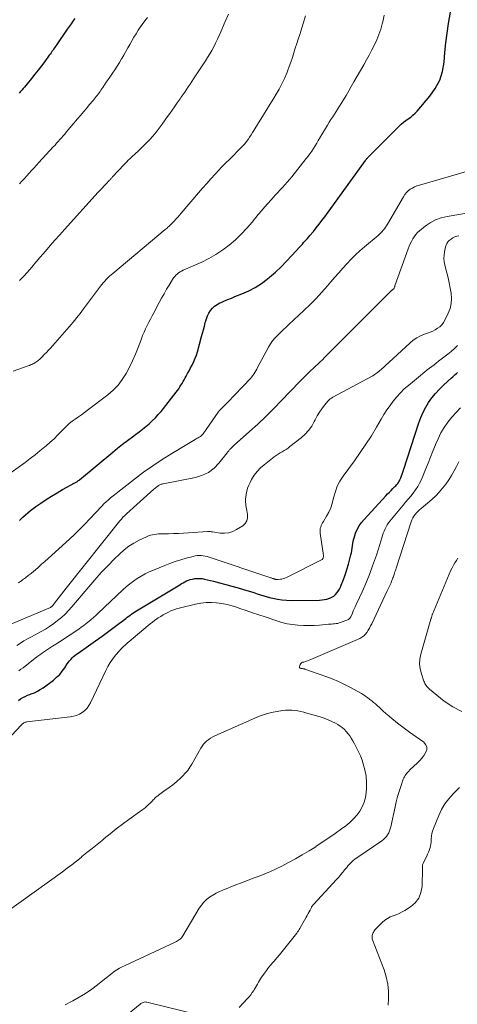
# Model space of a CAD drawing. Units: feet. Extents: x 2050000 to 2055011, y 535000 to 540000.
# Drawn here: x 2050196 to 2050305, y 535871 to 536116 of the extents above; entities that cross this region are included whole.
import ezdxf

# ---------------------------------------------------------------- set-up
doc = ezdxf.new("R2010")
doc.units = ezdxf.units.FT
doc.header["$LTSCALE"] = 100
doc.header["$MEASUREMENT"] = 0
doc.layers.add('CONTOUR INDEX', color=32, linetype='Continuous', lineweight=25)
doc.layers.add('CONTOUR INTERMEDIATE', color=40, linetype='Continuous', lineweight=15)

msp = doc.modelspace()

# ---------------------------------------------------------------- linework, layer by layer
at = {"layer": 'CONTOUR INDEX', "flags": 128}
for points, elevation in [([(2050196.1, 535991.78), (2050196.39, 535992.05), (2050196.68, 535992.32), (2050196.97, 535992.59), (2050197.59, 535993.17), (2050198.2, 535993.71), (2050198.83, 535994.24), (2050199.48, 535994.74), (2050200.14, 535995.22), (2050201.41, 535996.11), (2050202.73, 535997), (2050204.07, 535997.86), (2050205.44, 535998.68), (2050206.83, 535999.47), (2050209.91, 536001.15), (2050210.06, 536001.24), (2050210.21, 536001.33), (2050210.35, 536001.42), (2050210.5, 536001.51), (2050210.64, 536001.61), (2050210.78, 536001.71), (2050210.92, 536001.82), (2050211.05, 536001.93), (2050219.32, 536008.78), (2050220.52, 536009.76), (2050221.74, 536010.73), (2050222.97, 536011.67), (2050224.22, 536012.6), (2050224.98, 536013.17), (2050225.85, 536013.81), (2050226.7, 536014.47), (2050227.53, 536015.15), (2050228.36, 536015.84), (2050229.15, 536016.56), (2050229.92, 536017.31), (2050230.64, 536018.11), (2050231.33, 536018.93), (2050235.12, 536023.71), (2050235.44, 536024.13), (2050235.74, 536024.55), (2050236.03, 536024.99), (2050236.3, 536025.43), (2050236.57, 536025.88), (2050236.83, 536026.34), (2050237.09, 536026.79), (2050237.34, 536027.25), (2050237.59, 536027.68), (2050237.96, 536028.36), (2050238.34, 536029.04), (2050238.7, 536029.72), (2050239.06, 536030.4), (2050239.15, 536030.56), (2050239.52, 536031.34), (2050239.86, 536032.13), (2050240.15, 536032.94), (2050240.41, 536033.76), (2050241.43, 536037.52), (2050241.67, 536038.38), (2050241.9, 536039.25), (2050242.12, 536040.13), (2050242.33, 536041), (2050242.39, 536041.24), (2050242.61, 536041.98), (2050242.88, 536042.69), (2050243.24, 536043.36), (2050243.64, 536044.01), (2050244.13, 536044.59), (2050244.67, 536045.11), (2050245.29, 536045.54), (2050245.96, 536045.9), (2050246.26, 536046.04), (2050247.12, 536046.41), (2050247.98, 536046.78), (2050248.85, 536047.13), (2050249.73, 536047.47), (2050251.46, 536048.13), (2050253.15, 536048.88), (2050254.78, 536049.73), (2050256.32, 536050.74), (2050257.79, 536051.85), (2050258.34, 536052.31), (2050259.8, 536053.58), (2050261.22, 536054.89), (2050262.58, 536056.27), (2050263.91, 536057.68), (2050265.88, 536059.86), (2050266.19, 536060.21), (2050266.51, 536060.56), (2050266.83, 536060.91), (2050267.15, 536061.26), (2050267.47, 536061.6), (2050267.78, 536061.95), (2050268.09, 536062.31), (2050268.39, 536062.67), (2050269.26, 536063.71), (2050269.98, 536064.6), (2050270.69, 536065.5), (2050271.39, 536066.42), (2050272.07, 536067.34), (2050282.24, 536081.36), (2050282.33, 536081.48), (2050282.42, 536081.6), (2050282.51, 536081.71), (2050282.6, 536081.83), (2050282.69, 536081.94), (2050282.79, 536082.06), (2050282.89, 536082.16), (2050282.99, 536082.27), (2050290.61, 536089.88), (2050291.14, 536090.38), (2050291.69, 536090.86), (2050292.28, 536091.3), (2050292.88, 536091.71), (2050293.48, 536092.13), (2050294.05, 536092.59), (2050294.57, 536093.09), (2050295.07, 536093.62), (2050298.25, 536097.34), (2050299.6, 536099.27), (2050300.69, 536101.31), (2050301.37, 536103.52), (2050301.78, 536105.84), (2050302, 536108.24), (2050302.26, 536110.64), (2050302.58, 536113.04), (2050302.93, 536115.43), (2050303.62, 536119.69)], 780), ([(2050209.88, 536116.71), (2050209.41, 536116.03), (2050208.93, 536115.35), (2050208.46, 536114.66), (2050207.99, 536113.98), (2050205.21, 536109.96), (2050205, 536109.66), (2050204.79, 536109.35), (2050204.58, 536109.05), (2050204.37, 536108.74), (2050204.16, 536108.44), (2050203.95, 536108.13), (2050203.74, 536107.83), (2050203.52, 536107.53), (2050202.37, 536105.98), (2050201.57, 536104.91), (2050200.76, 536103.85), (2050199.94, 536102.8), (2050199.11, 536101.76), (2050197.99, 536100.38), (2050197.67, 536100), (2050197.35, 536099.61), (2050197.03, 536099.24), (2050196.7, 536098.86), (2050196.37, 536098.49), (2050196.04, 536098.12)], 800), ([(2050195.82, 535947), (2050196.34, 535947.38), (2050196.9, 535947.72), (2050197.47, 535948.02), (2050198.06, 535948.28), (2050198.66, 535948.51), (2050199.03, 535948.63), (2050199.8, 535948.93), (2050200.56, 535949.28), (2050201.28, 535949.7), (2050201.97, 535950.17), (2050204.54, 535952.09), (2050205.35, 535952.76), (2050206.1, 535953.48), (2050206.76, 535954.28), (2050207.37, 535955.13), (2050207.99, 535956.09), (2050208.27, 535956.49), (2050208.56, 535956.87), (2050208.87, 535957.23), (2050209.2, 535957.57), (2050209.55, 535957.9), (2050209.91, 535958.22), (2050210.29, 535958.51), (2050210.68, 535958.8), (2050213.31, 535960.61), (2050215, 535961.8), (2050216.68, 535963), (2050218.35, 535964.23), (2050220, 535965.47), (2050222.53, 535967.41), (2050222.91, 535967.7), (2050223.29, 535967.98), (2050223.67, 535968.26), (2050224.05, 535968.54), (2050224.44, 535968.81), (2050224.83, 535969.07), (2050225.23, 535969.33), (2050225.64, 535969.58), (2050235.98, 535975.81), (2050236.4, 535976.06), (2050236.83, 535976.29), (2050237.26, 535976.52), (2050237.69, 535976.74), (2050238.13, 535976.93), (2050238.59, 535977.1), (2050239.05, 535977.21), (2050239.53, 535977.3), (2050239.77, 535977.33), (2050240.37, 535977.38), (2050240.98, 535977.38), (2050241.57, 535977.32), (2050242.17, 535977.21), (2050244.37, 535976.68), (2050245.92, 535976.29), (2050247.46, 535975.89), (2050248.99, 535975.47), (2050250.52, 535975.03), (2050251.89, 535974.63), (2050252.73, 535974.37), (2050253.57, 535974.11), (2050254.41, 535973.84), (2050255.25, 535973.56), (2050256.09, 535973.29), (2050256.94, 535973.03), (2050257.79, 535972.79), (2050258.64, 535972.56), (2050259.16, 535972.43), (2050260.29, 535972.19), (2050261.42, 535972.01), (2050262.56, 535971.92), (2050263.71, 535971.89), (2050270.78, 535971.97), (2050271.41, 535972.01), (2050272.02, 535972.09), (2050272.63, 535972.23), (2050273.23, 535972.42), (2050273.36, 535972.47), (2050273.86, 535972.7), (2050274.32, 535972.99), (2050274.73, 535973.34), (2050275.1, 535973.75), (2050275.43, 535974.21), (2050275.72, 535974.68), (2050275.98, 535975.18), (2050276.2, 535975.69), (2050276.6, 535976.7), (2050276.98, 535977.74), (2050277.34, 535978.78), (2050277.67, 535979.84), (2050277.97, 535980.9), (2050278.59, 535983.2), (2050278.72, 535983.76), (2050278.84, 535984.33), (2050278.92, 535984.91), (2050278.98, 535985.49), (2050279.05, 535986.06), (2050279.14, 535986.63), (2050279.29, 535987.19), (2050279.47, 535987.75), (2050279.77, 535988.59), (2050280.18, 535989.52), (2050280.65, 535990.41), (2050281.23, 535991.24), (2050281.87, 535992.03), (2050287.32, 535997.93), (2050287.74, 535998.38), (2050288.18, 535998.83), (2050288.61, 535999.28), (2050289.05, 535999.72), (2050289.57, 536000.24), (2050289.75, 536000.42), (2050289.93, 536000.61), (2050290.1, 536000.8), (2050290.26, 536001), (2050290.41, 536001.21), (2050290.55, 536001.42), (2050290.67, 536001.64), (2050290.78, 536001.87), (2050290.99, 536002.36), (2050291.19, 536002.85), (2050291.38, 536003.33), (2050291.55, 536003.83), (2050291.72, 536004.32), (2050295.5, 536016.09), (2050295.99, 536017.42), (2050296.55, 536018.71), (2050297.21, 536019.95), (2050297.95, 536021.16), (2050298.78, 536022.3), (2050299.66, 536023.4), (2050300.62, 536024.44), (2050301.63, 536025.43), (2050303.65, 536027.26), (2050303.95, 536027.53), (2050304.25, 536027.8), (2050304.55, 536028.07), (2050304.85, 536028.33), (2050305.15, 536028.61)], 760)]:
    msp.add_lwpolyline(points, dxfattribs=dict(at, elevation=elevation))
at = {"layer": 'CONTOUR INTERMEDIATE', "flags": 128}
for points, elevation in [([(2050286.88, 536117.5), (2050286.52, 536115.88), (2050286.4, 536115.38), (2050286.01, 536114.03), (2050285.56, 536112.69), (2050285.03, 536111.39), (2050284.45, 536110.11), (2050283.81, 536108.85), (2050283.15, 536107.59), (2050282.48, 536106.35), (2050281.79, 536105.12), (2050279.35, 536100.88), (2050278.7, 536099.76), (2050278.05, 536098.64), (2050277.39, 536097.52), (2050276.72, 536096.41), (2050276.2, 536095.56), (2050275.78, 536094.88), (2050275.36, 536094.2), (2050274.93, 536093.53), (2050274.49, 536092.86), (2050274.06, 536092.19), (2050273.63, 536091.52), (2050273.21, 536090.84), (2050272.79, 536090.16), (2050270.88, 536086.95), (2050270.48, 536086.29), (2050270.08, 536085.63), (2050269.67, 536084.97), (2050269.27, 536084.32), (2050268.84, 536083.67), (2050268.41, 536083.03), (2050267.95, 536082.41), (2050267.48, 536081.8), (2050263.85, 536077.25), (2050263.3, 536076.58), (2050262.74, 536075.92), (2050262.16, 536075.28), (2050261.57, 536074.65), (2050260.98, 536074.02), (2050260.39, 536073.39), (2050259.8, 536072.76), (2050259.21, 536072.12), (2050258.72, 536071.59), (2050257.9, 536070.67), (2050257.1, 536069.75), (2050256.3, 536068.82), (2050255.52, 536067.87), (2050254.02, 536066.02), (2050252.7, 536064.49), (2050251.31, 536063.02), (2050249.84, 536061.63), (2050248.31, 536060.31), (2050246.69, 536059.09), (2050245.01, 536057.97), (2050243.26, 536056.98), (2050241.45, 536056.08), (2050236.86, 536054.03), (2050236.46, 536053.83), (2050236.08, 536053.61), (2050235.71, 536053.36), (2050235.36, 536053.09), (2050235.03, 536052.79), (2050234.73, 536052.47), (2050234.46, 536052.12), (2050234.21, 536051.75), (2050233.36, 536050.36), (2050232.72, 536049.29), (2050232.09, 536048.2), (2050231.47, 536047.1), (2050230.87, 536046), (2050229.51, 536043.48), (2050229.09, 536042.69), (2050228.67, 536041.89), (2050228.26, 536041.09), (2050227.86, 536040.29), (2050227.47, 536039.48), (2050227.1, 536038.67), (2050226.75, 536037.84), (2050226.43, 536037), (2050225.62, 536034.84), (2050224.96, 536033.18), (2050224.24, 536031.54), (2050223.46, 536029.94), (2050222.63, 536028.36), (2050221.68, 536026.87), (2050220.62, 536025.47), (2050219.39, 536024.21), (2050218.06, 536023.05), (2050213.05, 536019.19), (2050212.3, 536018.62), (2050211.54, 536018.07), (2050210.77, 536017.53), (2050209.99, 536017), (2050209.23, 536016.45), (2050208.5, 536015.87), (2050207.8, 536015.25), (2050207.14, 536014.59), (2050206.59, 536014.02), (2050205.65, 536013.07), (2050204.7, 536012.13), (2050203.71, 536011.23), (2050202.71, 536010.35), (2050202.37, 536010.07), (2050201.17, 536009.08), (2050199.96, 536008.11), (2050198.72, 536007.16), (2050197.47, 536006.24), (2050191.69, 536002.08)], 784), ([(2050267.3, 536117.34), (2050266.71, 536115.44), (2050265.85, 536112.72), (2050265.49, 536111.57), (2050265.13, 536110.42), (2050264.76, 536109.27), (2050264.41, 536108.12), (2050264.04, 536106.97), (2050263.65, 536105.83), (2050263.24, 536104.7), (2050262.81, 536103.57), (2050262.62, 536103.07), (2050262.05, 536101.72), (2050261.43, 536100.39), (2050260.74, 536099.09), (2050260, 536097.82), (2050259.39, 536096.82), (2050258.45, 536095.3), (2050257.51, 536093.78), (2050256.57, 536092.26), (2050255.63, 536090.74), (2050254.46, 536088.84), (2050254.1, 536088.27), (2050253.74, 536087.71), (2050253.37, 536087.15), (2050252.98, 536086.6), (2050252.58, 536086.06), (2050252.17, 536085.53), (2050251.73, 536085.03), (2050251.27, 536084.54), (2050250.89, 536084.15), (2050250.24, 536083.49), (2050249.59, 536082.84), (2050248.93, 536082.19), (2050248.27, 536081.54), (2050247.61, 536080.89), (2050246.96, 536080.23), (2050246.32, 536079.57), (2050245.68, 536078.9), (2050244.81, 536077.96), (2050243.75, 536076.81), (2050242.7, 536075.65), (2050241.66, 536074.47), (2050240.64, 536073.28), (2050236.34, 536068.24), (2050235.91, 536067.74), (2050235.48, 536067.24), (2050235.04, 536066.76), (2050234.59, 536066.27), (2050234.09, 536065.73), (2050233.89, 536065.52), (2050233.69, 536065.32), (2050233.48, 536065.12), (2050233.27, 536064.92), (2050233.05, 536064.73), (2050232.84, 536064.54), (2050232.62, 536064.36), (2050232.4, 536064.17), (2050219.32, 536053.26), (2050218.9, 536052.9), (2050218.49, 536052.53), (2050218.09, 536052.15), (2050217.7, 536051.76), (2050217.32, 536051.36), (2050216.95, 536050.94), (2050216.6, 536050.52), (2050216.26, 536050.08), (2050212.07, 536044.46), (2050211.64, 536043.89), (2050211.2, 536043.31), (2050210.76, 536042.74), (2050210.32, 536042.17), (2050209.87, 536041.61), (2050209.41, 536041.05), (2050208.95, 536040.5), (2050208.48, 536039.96), (2050203.83, 536034.69), (2050203.32, 536034.13), (2050202.81, 536033.58), (2050202.28, 536033.04), (2050201.75, 536032.51), (2050201.08, 536031.87), (2050200.87, 536031.68), (2050200.65, 536031.49), (2050200.41, 536031.31), (2050200.18, 536031.14), (2050199.93, 536030.99), (2050199.68, 536030.85), (2050199.42, 536030.72), (2050199.15, 536030.6), (2050199.13, 536030.59), (2050198.84, 536030.48), (2050198.56, 536030.37), (2050198.27, 536030.26), (2050197.99, 536030.15), (2050194.5, 536028.89)], 788), ([(2050227.94, 536116.92), (2050227.27, 536116.05), (2050226.63, 536115.16), (2050226.01, 536114.25), (2050225.66, 536113.73), (2050225.11, 536112.87), (2050224.58, 536112.01), (2050224.07, 536111.13), (2050223.58, 536110.24), (2050223.1, 536109.35), (2050222.6, 536108.46), (2050222.09, 536107.58), (2050221.58, 536106.71), (2050221.53, 536106.63), (2050220.97, 536105.72), (2050220.4, 536104.82), (2050219.82, 536103.93), (2050219.23, 536103.05), (2050218.6, 536102.11), (2050218.15, 536101.46), (2050217.71, 536100.81), (2050217.26, 536100.15), (2050216.82, 536099.5), (2050216.38, 536098.87), (2050216.15, 536098.54), (2050215.92, 536098.21), (2050215.67, 536097.88), (2050215.43, 536097.55), (2050215.18, 536097.23), (2050214.93, 536096.91), (2050214.67, 536096.59), (2050214.41, 536096.28), (2050213.48, 536095.17), (2050212.75, 536094.31), (2050212.02, 536093.44), (2050211.28, 536092.57), (2050210.55, 536091.71), (2050207.75, 536088.39), (2050207.36, 536087.92), (2050206.96, 536087.46), (2050206.56, 536087), (2050206.16, 536086.54), (2050205.75, 536086.08), (2050205.35, 536085.63), (2050204.94, 536085.18), (2050204.52, 536084.73), (2050200.91, 536080.81), (2050200.31, 536080.16), (2050199.71, 536079.51), (2050199.11, 536078.85), (2050198.51, 536078.2), (2050197.91, 536077.54), (2050197.31, 536076.89), (2050196.72, 536076.23), (2050196.12, 536075.57)], 796), ([(2050248.12, 536117.75), (2050247.33, 536115.94), (2050246.22, 536113.37), (2050245.8, 536112.43), (2050245.36, 536111.5), (2050244.91, 536110.57), (2050244.44, 536109.66), (2050243.95, 536108.75), (2050243.45, 536107.86), (2050242.91, 536106.98), (2050242.36, 536106.12), (2050239.44, 536101.7), (2050239, 536101.02), (2050238.55, 536100.35), (2050238.11, 536099.67), (2050237.66, 536099), (2050237.22, 536098.33), (2050237, 536097.99), (2050236.77, 536097.65), (2050236.54, 536097.32), (2050236.3, 536096.98), (2050236.07, 536096.65), (2050235.83, 536096.32), (2050235.59, 536095.98), (2050235.36, 536095.65), (2050234.67, 536094.69), (2050234.09, 536093.88), (2050233.51, 536093.06), (2050232.94, 536092.25), (2050232.36, 536091.44), (2050231.6, 536090.36), (2050230.86, 536089.36), (2050230.09, 536088.38), (2050229.28, 536087.43), (2050228.45, 536086.5), (2050227.85, 536085.88), (2050227.29, 536085.29), (2050226.71, 536084.71), (2050226.12, 536084.14), (2050225.53, 536083.59), (2050225.09, 536083.18), (2050224.7, 536082.83), (2050224.32, 536082.48), (2050223.94, 536082.13), (2050223.57, 536081.77), (2050223.19, 536081.42), (2050222.82, 536081.05), (2050222.46, 536080.68), (2050222.11, 536080.3), (2050219.37, 536077.36), (2050219.26, 536077.24), (2050219.14, 536077.11), (2050219.03, 536076.99), (2050218.92, 536076.86), (2050218.8, 536076.74), (2050218.69, 536076.61), (2050218.57, 536076.49), (2050218.46, 536076.36), (2050217.69, 536075.56), (2050217.19, 536075.03), (2050216.69, 536074.5), (2050216.2, 536073.97), (2050215.71, 536073.44), (2050207.28, 536064.14), (2050206.1, 536062.82), (2050204.92, 536061.5), (2050203.75, 536060.16), (2050202.59, 536058.82), (2050200.62, 536056.53), (2050200.44, 536056.33), (2050200.27, 536056.13), (2050200.1, 536055.93), (2050199.93, 536055.72), (2050199.76, 536055.52), (2050199.59, 536055.32), (2050199.42, 536055.12), (2050199.24, 536054.92), (2050197.23, 536052.67), (2050196.69, 536052.08), (2050196.14, 536051.49)], 792), ([(2050307.95, 536078.76), (2050295.63, 536075.24), (2050295.03, 536075.04), (2050294.45, 536074.8), (2050293.89, 536074.5), (2050293.35, 536074.17), (2050292.85, 536073.78), (2050292.4, 536073.35), (2050292, 536072.86), (2050291.65, 536072.34), (2050287.73, 536065.51), (2050287.49, 536065.12), (2050287.23, 536064.73), (2050286.95, 536064.36), (2050286.66, 536064.01), (2050286.35, 536063.66), (2050286.03, 536063.33), (2050285.7, 536063.01), (2050285.35, 536062.71), (2050281.99, 536059.86), (2050280.85, 536058.86), (2050279.74, 536057.84), (2050278.66, 536056.77), (2050277.62, 536055.67), (2050276.59, 536054.55), (2050275.58, 536053.42), (2050274.58, 536052.28), (2050273.6, 536051.13), (2050272.79, 536050.18), (2050271.38, 536048.57), (2050269.93, 536047), (2050268.42, 536045.48), (2050266.88, 536044), (2050263.18, 536040.57), (2050262.47, 536039.91), (2050261.77, 536039.25), (2050261.07, 536038.59), (2050260.38, 536037.92), (2050259.72, 536037.23), (2050259.11, 536036.49), (2050258.57, 536035.71), (2050258.08, 536034.88), (2050255.37, 536029.8), (2050255.15, 536029.39), (2050254.92, 536028.99), (2050254.68, 536028.59), (2050254.43, 536028.2), (2050254.17, 536027.82), (2050253.89, 536027.45), (2050253.59, 536027.09), (2050253.28, 536026.75), (2050252.08, 536025.5), (2050251.15, 536024.53), (2050250.23, 536023.57), (2050249.3, 536022.62), (2050248.37, 536021.66), (2050245.84, 536019.07), (2050245.8, 536019.03), (2050245.77, 536018.99), (2050245.73, 536018.95), (2050245.7, 536018.91), (2050245.67, 536018.87), (2050245.64, 536018.83), (2050245.61, 536018.79), (2050245.58, 536018.75), (2050241.78, 536013.35), (2050241.71, 536013.26), (2050241.64, 536013.17), (2050241.57, 536013.08), (2050241.49, 536013), (2050241.41, 536012.92), (2050241.33, 536012.84), (2050241.24, 536012.78), (2050241.15, 536012.71), (2050240.85, 536012.52), (2050240.61, 536012.37), (2050240.36, 536012.22), (2050240.11, 536012.07), (2050239.86, 536011.92), (2050233.99, 536008.41), (2050231.61, 536006.92), (2050229.27, 536005.38), (2050226.99, 536003.76), (2050224.74, 536002.08), (2050219.38, 535997.89), (2050218.79, 535997.42), (2050218.22, 535996.93), (2050217.67, 535996.42), (2050217.13, 535995.9), (2050216.6, 535995.36), (2050216.08, 535994.82), (2050215.56, 535994.27), (2050215.04, 535993.72), (2050213.63, 535992.2), (2050212.39, 535990.9), (2050211.14, 535989.62), (2050209.85, 535988.37), (2050208.53, 535987.15), (2050203.23, 535982.33), (2050202.42, 535981.6), (2050201.6, 535980.88), (2050200.79, 535980.16), (2050199.97, 535979.44), (2050199.68, 535979.19), (2050198.99, 535978.61), (2050198.29, 535978.05), (2050197.58, 535977.51), (2050196.85, 535976.98), (2050196.68, 535976.86), (2050195.84, 535976.3)], 776), ([(2050313.25, 536069.23), (2050302.55, 536067.45), (2050301.06, 536067.08), (2050299.64, 536066.57), (2050298.31, 536065.84), (2050297.05, 536064.97), (2050295.66, 536063.85), (2050295.17, 536063.4), (2050294.72, 536062.92), (2050294.33, 536062.39), (2050293.97, 536061.83), (2050293.66, 536061.23), (2050293.37, 536060.63), (2050293.11, 536060.01), (2050292.87, 536059.38), (2050289.54, 536050.15), (2050289.5, 536050.03), (2050289.46, 536049.91), (2050289.42, 536049.79), (2050289.39, 536049.67), (2050289.33, 536049.48), (2050289.32, 536049.46), (2050289.31, 536049.44), (2050289.3, 536049.42), (2050289.28, 536049.4), (2050289.21, 536049.35), (2050289.19, 536049.33), (2050289.17, 536049.32), (2050289.15, 536049.3), (2050289.13, 536049.29), (2050289.05, 536049.24), (2050288.99, 536049.19), (2050288.93, 536049.15), (2050288.88, 536049.1), (2050288.82, 536049.05), (2050272.05, 536032.31), (2050271.49, 536031.76), (2050270.92, 536031.22), (2050270.35, 536030.68), (2050269.78, 536030.15), (2050269.2, 536029.62), (2050268.63, 536029.09), (2050268.06, 536028.55), (2050267.51, 536028), (2050266.88, 536027.37), (2050266.02, 536026.49), (2050265.16, 536025.61), (2050264.31, 536024.73), (2050263.46, 536023.84), (2050261.34, 536021.59), (2050259.42, 536019.6), (2050257.45, 536017.65), (2050255.44, 536015.75), (2050253.39, 536013.88), (2050249.56, 536010.5), (2050249.36, 536010.32), (2050249.16, 536010.14), (2050248.96, 536009.96), (2050248.77, 536009.78), (2050248.61, 536009.64), (2050248.5, 536009.52), (2050248.39, 536009.4), (2050248.29, 536009.28), (2050248.19, 536009.14), (2050248.1, 536009.01), (2050248, 536008.87), (2050247.91, 536008.74), (2050247.81, 536008.61), (2050245.76, 536006.04), (2050244.53, 536004.79), (2050243.17, 536003.75), (2050241.62, 536003.03), (2050239.95, 536002.51), (2050231.9, 536000.93), (2050231.71, 536000.89), (2050231.53, 536000.84), (2050231.35, 536000.78), (2050231.17, 536000.71), (2050231, 536000.64), (2050230.83, 536000.55), (2050230.67, 536000.45), (2050230.51, 536000.35), (2050230.39, 536000.26), (2050230.18, 536000.1), (2050229.97, 535999.94), (2050229.76, 535999.77), (2050229.56, 535999.6), (2050222.72, 535993.43), (2050222.28, 535993.02), (2050221.86, 535992.59), (2050221.46, 535992.14), (2050221.07, 535991.68), (2050207.7, 535974.96), (2050207.11, 535974.21), (2050206.52, 535973.46), (2050205.94, 535972.7), (2050205.36, 535971.94), (2050204.3, 535970.54), (2050204.25, 535970.48), (2050204.19, 535970.42), (2050204.13, 535970.37), (2050204.07, 535970.31), (2050204, 535970.27), (2050203.93, 535970.22), (2050203.86, 535970.18), (2050203.79, 535970.15), (2050193.4, 535965.72)], 772), ([(2050305.46, 536062.62), (2050304.94, 536062.51), (2050304.45, 536062.35), (2050303.99, 536062.11), (2050303.55, 536061.81), (2050303.08, 536061.43), (2050302.91, 536061.27), (2050302.75, 536061.1), (2050302.62, 536060.92), (2050302.5, 536060.73), (2050302.39, 536060.52), (2050302.3, 536060.31), (2050302.23, 536060.09), (2050302.17, 536059.87), (2050301.91, 536058.65), (2050301.78, 536057.81), (2050301.74, 536056.98), (2050301.82, 536056.15), (2050301.97, 536055.32), (2050302.46, 536053.42), (2050302.78, 536052.15), (2050303.07, 536050.87), (2050303.32, 536049.59), (2050303.55, 536048.3), (2050303.64, 536047.02), (2050303.58, 536045.77), (2050303.28, 536044.55), (2050302.84, 536043.35), (2050302.01, 536041.61), (2050301.66, 536041.01), (2050301.24, 536040.47), (2050300.75, 536040), (2050300.19, 536039.59), (2050299.58, 536039.24), (2050298.96, 536038.92), (2050298.31, 536038.64), (2050297.66, 536038.38), (2050296.93, 536038.13), (2050295.94, 536037.71), (2050294.99, 536037.22), (2050294.11, 536036.61), (2050293.27, 536035.93), (2050286.05, 536029.29), (2050285.78, 536029.06), (2050285.51, 536028.83), (2050285.23, 536028.6), (2050284.94, 536028.39), (2050284.65, 536028.18), (2050284.35, 536027.99), (2050284.05, 536027.8), (2050283.74, 536027.63), (2050274.06, 536022.43), (2050273.75, 536022.25), (2050273.46, 536022.04), (2050273.2, 536021.8), (2050272.95, 536021.53), (2050272.03, 536020.44), (2050271.36, 536019.59), (2050270.75, 536018.72), (2050270.2, 536017.8), (2050269.7, 536016.85), (2050269.48, 536016.39), (2050268.83, 536015.24), (2050268.08, 536014.17), (2050267.19, 536013.22), (2050266.22, 536012.34), (2050263.42, 536010.16), (2050262.95, 536009.81), (2050262.48, 536009.48), (2050261.98, 536009.17), (2050261.47, 536008.88), (2050260.97, 536008.59), (2050260.47, 536008.29), (2050259.99, 536007.96), (2050259.52, 536007.61), (2050256.98, 536005.65), (2050256.08, 536004.85), (2050255.24, 536003.99), (2050254.53, 536003.03), (2050253.89, 536002), (2050253.48, 536001.23), (2050253.15, 536000.53), (2050252.87, 535999.8), (2050252.67, 535999.05), (2050252.52, 535998.29), (2050252.42, 535997.56), (2050252.38, 535997.14), (2050252.37, 535996.73), (2050252.38, 535996.32), (2050252.42, 535995.9), (2050252.48, 535995.49), (2050252.55, 535995.08), (2050252.62, 535994.67), (2050252.69, 535994.26), (2050252.89, 535993.26), (2050252.89, 535992.43), (2050252.71, 535991.68), (2050252.28, 535991.03), (2050251.67, 535990.47), (2050250.14, 535989.51), (2050249.17, 535989.04), (2050248.17, 535988.71), (2050247.12, 535988.61), (2050246.04, 535988.66), (2050244.13, 535988.94), (2050243.98, 535988.96), (2050243.83, 535988.98), (2050243.68, 535989), (2050243.52, 535989.02), (2050243.37, 535989.02), (2050243.22, 535989.03), (2050243.06, 535989.03), (2050242.91, 535989.02), (2050238.13, 535988.69), (2050236.9, 535988.61), (2050235.67, 535988.55), (2050234.43, 535988.52), (2050233.2, 535988.49), (2050231.78, 535988.48), (2050231.25, 535988.47), (2050230.73, 535988.44), (2050230.21, 535988.39), (2050229.7, 535988.32), (2050229.19, 535988.22), (2050228.68, 535988.09), (2050228.2, 535987.92), (2050227.72, 535987.72), (2050225.92, 535986.86), (2050224.59, 535986.15), (2050223.32, 535985.36), (2050222.14, 535984.44), (2050221.01, 535983.43), (2050219.78, 535982.23), (2050218.11, 535980.53), (2050216.47, 535978.81), (2050214.88, 535977.05), (2050213.32, 535975.25), (2050209.14, 535970.29), (2050208.31, 535969.37), (2050207.45, 535968.49), (2050206.54, 535967.66), (2050205.6, 535966.86), (2050204.61, 535966.12), (2050203.6, 535965.42), (2050202.55, 535964.77), (2050201.48, 535964.15), (2050199.05, 535962.85), (2050198.13, 535962.34), (2050197.21, 535961.82), (2050196.31, 535961.27), (2050195.42, 535960.7)], 768), ([(2050305.17, 536035.33), (2050304.38, 536034.57), (2050303.56, 536033.86), (2050302.72, 536033.17), (2050300.41, 536031.39), (2050299.85, 536030.95), (2050299.28, 536030.52), (2050298.72, 536030.09), (2050298.15, 536029.65), (2050297.58, 536029.22), (2050297.02, 536028.78), (2050296.47, 536028.33), (2050295.91, 536027.88), (2050292.91, 536025.4), (2050291.89, 536024.5), (2050290.92, 536023.56), (2050290.01, 536022.55), (2050289.15, 536021.5), (2050288.34, 536020.4), (2050287.57, 536019.29), (2050286.83, 536018.14), (2050286.13, 536016.98), (2050284.98, 536015), (2050283.69, 536012.86), (2050282.35, 536010.74), (2050280.94, 536008.68), (2050279.49, 536006.64), (2050276.65, 536002.8), (2050275.87, 536001.6), (2050275.21, 536000.35), (2050274.72, 535999.03), (2050274.34, 535997.65), (2050274.22, 535997.08), (2050273.92, 535995.97), (2050273.56, 535994.89), (2050273.09, 535993.86), (2050272.54, 535992.85), (2050271.74, 535991.55), (2050271.55, 535991.21), (2050271.37, 535990.86), (2050271.22, 535990.5), (2050271.08, 535990.14), (2050270.98, 535989.77), (2050270.92, 535989.39), (2050270.91, 535989.01), (2050270.93, 535988.62), (2050271.75, 535983.06), (2050271.76, 535982.9), (2050271.76, 535982.74), (2050271.73, 535982.59), (2050271.7, 535982.44), (2050271.63, 535982.3), (2050271.55, 535982.18), (2050271.44, 535982.08), (2050271.31, 535981.99), (2050262.55, 535977.6), (2050262.18, 535977.44), (2050261.81, 535977.31), (2050261.43, 535977.21), (2050261.04, 535977.14), (2050260.5, 535977.07), (2050260.38, 535977.06), (2050260.25, 535977.06), (2050260.13, 535977.07), (2050260, 535977.09), (2050259.95, 535977.11), (2050259.85, 535977.13), (2050259.76, 535977.15), (2050259.66, 535977.18), (2050259.57, 535977.21), (2050259.48, 535977.24), (2050259.38, 535977.27), (2050259.29, 535977.31), (2050259.2, 535977.34), (2050259.06, 535977.38), (2050258.9, 535977.43), (2050258.74, 535977.48), (2050258.58, 535977.54), (2050258.42, 535977.59), (2050243.29, 535982.67), (2050242.81, 535982.81), (2050242.33, 535982.92), (2050241.84, 535983), (2050241.34, 535983.05), (2050240.84, 535983.05), (2050240.35, 535983.03), (2050239.86, 535982.95), (2050239.37, 535982.85), (2050237.6, 535982.39), (2050236.24, 535982.01), (2050234.89, 535981.59), (2050233.56, 535981.11), (2050232.24, 535980.6), (2050229.44, 535979.43), (2050228.4, 535978.97), (2050227.38, 535978.47), (2050226.39, 535977.92), (2050225.42, 535977.33), (2050224.48, 535976.69), (2050223.56, 535976.01), (2050222.68, 535975.29), (2050221.83, 535974.53), (2050215.65, 535968.7), (2050215.08, 535968.18), (2050214.5, 535967.66), (2050213.92, 535967.15), (2050213.32, 535966.65), (2050212.72, 535966.16), (2050212.11, 535965.69), (2050211.48, 535965.23), (2050210.84, 535964.78), (2050208.72, 535963.33), (2050207.83, 535962.73), (2050206.94, 535962.14), (2050206.04, 535961.56), (2050205.14, 535960.98), (2050204.34, 535960.47), (2050203.84, 535960.15), (2050203.34, 535959.83), (2050202.85, 535959.51), (2050202.35, 535959.19), (2050201.86, 535958.86), (2050201.38, 535958.52), (2050200.9, 535958.17), (2050200.43, 535957.82), (2050196.98, 535955.14), (2050196.47, 535954.75), (2050195.96, 535954.36)], 764), ([(2050305.9, 536019.8), (2050304.78, 536018.66), (2050303.73, 536017.46), (2050302.73, 536016.22), (2050301.82, 536014.9), (2050300.99, 536013.55), (2050300.28, 536012.12), (2050299.65, 536010.66), (2050299.63, 536010.59), (2050299.03, 536009.05), (2050298.43, 536007.53), (2050297.82, 536006.01), (2050297.19, 536004.49), (2050296.13, 536001.94), (2050295.71, 536001.06), (2050295.24, 536000.2), (2050294.7, 535999.38), (2050294.11, 535998.6), (2050293.48, 535997.84), (2050292.85, 535997.08), (2050292.22, 535996.32), (2050291.59, 535995.56), (2050288.32, 535991.62), (2050287.97, 535991.16), (2050287.65, 535990.69), (2050287.36, 535990.19), (2050287.09, 535989.67), (2050286.86, 535989.14), (2050286.64, 535988.6), (2050286.45, 535988.06), (2050286.27, 535987.5), (2050285.78, 535985.83), (2050285.37, 535984.49), (2050284.94, 535983.15), (2050284.48, 535981.82), (2050284, 535980.5), (2050283.2, 535978.38), (2050282.62, 535976.92), (2050282.03, 535975.48), (2050281.4, 535974.05), (2050280.75, 535972.63), (2050279.91, 535970.84), (2050279.67, 535970.32), (2050279.43, 535969.8), (2050279.19, 535969.27), (2050278.96, 535968.75), (2050278.62, 535967.94), (2050278.56, 535967.82), (2050278.5, 535967.7), (2050278.43, 535967.59), (2050278.36, 535967.47), (2050278.28, 535967.37), (2050278.18, 535967.29), (2050278.08, 535967.22), (2050277.96, 535967.16), (2050276.02, 535966.4), (2050275.66, 535966.28), (2050275.3, 535966.18), (2050274.92, 535966.11), (2050274.55, 535966.07), (2050274.17, 535966.04), (2050273.79, 535966.01), (2050273.41, 535965.98), (2050273.03, 535965.95), (2050270.81, 535965.76), (2050269.46, 535965.68), (2050268.11, 535965.65), (2050266.76, 535965.67), (2050265.41, 535965.74), (2050264.07, 535965.89), (2050262.75, 535966.1), (2050261.44, 535966.42), (2050260.15, 535966.8), (2050257.24, 535967.78), (2050255.67, 535968.31), (2050254.1, 535968.84), (2050252.53, 535969.38), (2050250.96, 535969.92), (2050250.33, 535970.13), (2050249.07, 535970.52), (2050247.78, 535970.86), (2050246.49, 535971.11), (2050245.17, 535971.3), (2050243.86, 535971.39), (2050242.55, 535971.37), (2050241.24, 535971.22), (2050239.95, 535970.97), (2050235.86, 535969.96), (2050235.16, 535969.77), (2050234.48, 535969.54), (2050233.81, 535969.28), (2050233.15, 535968.98), (2050232.51, 535968.65), (2050231.88, 535968.3), (2050231.26, 535967.93), (2050230.65, 535967.55), (2050230.27, 535967.29), (2050229.72, 535966.91), (2050229.17, 535966.52), (2050228.64, 535966.1), (2050228.13, 535965.68), (2050223.33, 535961.59), (2050223.02, 535961.32), (2050222.71, 535961.06), (2050222.41, 535960.79), (2050222.1, 535960.53), (2050221.81, 535960.25), (2050221.52, 535959.97), (2050221.24, 535959.68), (2050220.98, 535959.38), (2050220.03, 535958.26), (2050219.34, 535957.37), (2050218.69, 535956.44), (2050218.12, 535955.47), (2050217.6, 535954.47), (2050213.8, 535946.42), (2050213.4, 535945.72), (2050212.93, 535945.07), (2050212.37, 535944.52), (2050211.74, 535944.01), (2050211.04, 535943.61), (2050210.31, 535943.28), (2050209.54, 535943.06), (2050208.74, 535942.91), (2050197.96, 535941.66), (2050197.75, 535941.62), (2050197.55, 535941.57), (2050197.35, 535941.49), (2050197.16, 535941.4), (2050196.98, 535941.28), (2050196.81, 535941.16), (2050196.65, 535941.02), (2050196.49, 535940.87), (2050193, 535937.16)], 756), ([(2050305.5, 536006.41), (2050304.9, 536005.25), (2050304.28, 536004.11), (2050303.63, 536002.99), (2050302.94, 536001.89), (2050302.22, 536000.81), (2050301.43, 535999.78), (2050300.6, 535998.8), (2050299.7, 535997.88), (2050298.74, 535997.01), (2050296.11, 535994.8), (2050295.71, 535994.44), (2050295.33, 535994.08), (2050294.96, 535993.69), (2050294.6, 535993.3), (2050294.28, 535992.87), (2050294, 535992.43), (2050293.77, 535991.96), (2050293.58, 535991.47), (2050289.85, 535979.92), (2050289.76, 535979.62), (2050289.66, 535979.31), (2050289.56, 535979), (2050289.46, 535978.69), (2050289.37, 535978.38), (2050289.26, 535978.07), (2050289.16, 535977.77), (2050289.05, 535977.47), (2050288.87, 535977), (2050288.73, 535976.65), (2050288.58, 535976.3), (2050288.43, 535975.96), (2050288.27, 535975.63), (2050288.1, 535975.29), (2050287.93, 535974.95), (2050287.77, 535974.61), (2050287.61, 535974.27), (2050283.78, 535966.08), (2050283.51, 535965.53), (2050283.22, 535964.99), (2050282.91, 535964.46), (2050282.59, 535963.94), (2050282.22, 535963.47), (2050281.8, 535963.05), (2050281.32, 535962.71), (2050280.79, 535962.42), (2050268.64, 535957.17), (2050268.2, 535956.99), (2050267.76, 535956.83), (2050267.31, 535956.69), (2050266.85, 535956.56), (2050266.56, 535956.49), (2050266.3, 535956.36), (2050266.09, 535956.19), (2050265.95, 535955.96), (2050265.86, 535955.68), (2050265.82, 535955.37), (2050265.84, 535955.23), (2050265.89, 535955.12), (2050265.99, 535955.04), (2050266.11, 535954.98), (2050266.2, 535954.97), (2050266.32, 535954.95), (2050266.44, 535954.93), (2050266.56, 535954.92), (2050266.68, 535954.9), (2050266.8, 535954.89), (2050266.92, 535954.87), (2050267.03, 535954.84), (2050267.15, 535954.8), (2050272.39, 535952.95), (2050273.96, 535952.35), (2050275.51, 535951.7), (2050277.03, 535950.98), (2050278.53, 535950.21), (2050281.03, 535948.84), (2050281.26, 535948.71), (2050281.48, 535948.58), (2050281.7, 535948.44), (2050281.91, 535948.3), (2050282.13, 535948.15), (2050282.34, 535948.01), (2050282.55, 535947.85), (2050282.75, 535947.7), (2050283.3, 535947.28), (2050283.78, 535946.91), (2050284.24, 535946.53), (2050284.7, 535946.13), (2050285.15, 535945.73), (2050285.78, 535945.14), (2050286.54, 535944.45), (2050287.31, 535943.76), (2050288.09, 535943.09), (2050288.88, 535942.42), (2050289.22, 535942.14), (2050290.2, 535941.35), (2050291.19, 535940.58), (2050292.2, 535939.83), (2050293.21, 535939.09), (2050296.73, 535936.62), (2050297.2, 535936.07), (2050297.48, 535935.49), (2050297.47, 535934.84), (2050297.27, 535934.15), (2050296.81, 535933.43), (2050296.32, 535932.74), (2050295.76, 535932.1), (2050295.17, 535931.49), (2050293.3, 535929.71), (2050293.04, 535929.45), (2050292.79, 535929.19), (2050292.55, 535928.92), (2050292.32, 535928.64), (2050292.11, 535928.34), (2050291.92, 535928.04), (2050291.76, 535927.71), (2050291.63, 535927.38), (2050291.01, 535925.58), (2050290.61, 535924.32), (2050290.23, 535923.07), (2050289.9, 535921.79), (2050289.6, 535920.51), (2050288.54, 535915.54), (2050288.4, 535915.03), (2050288.23, 535914.54), (2050288, 535914.06), (2050287.74, 535913.6), (2050287.42, 535913.18), (2050287.08, 535912.78), (2050286.69, 535912.43), (2050286.27, 535912.11), (2050280.31, 535908.04), (2050279.92, 535907.77), (2050279.54, 535907.48), (2050279.18, 535907.18), (2050278.82, 535906.86), (2050278.48, 535906.53), (2050278.15, 535906.19), (2050277.84, 535905.83), (2050277.54, 535905.47), (2050277.12, 535904.93), (2050276.61, 535904.29), (2050276.09, 535903.66), (2050275.56, 535903.05), (2050275.01, 535902.44), (2050269.33, 535896.32), (2050269.25, 535896.23), (2050269.17, 535896.14), (2050269.09, 535896.04), (2050269.01, 535895.94), (2050268.94, 535895.84), (2050268.87, 535895.74), (2050268.81, 535895.63), (2050268.75, 535895.52), (2050268.42, 535894.85), (2050268.19, 535894.41), (2050267.96, 535893.97), (2050267.72, 535893.53), (2050267.48, 535893.09), (2050265.89, 535890.28), (2050265.71, 535889.98), (2050265.52, 535889.69), (2050265.32, 535889.4), (2050265.11, 535889.12), (2050262.15, 535885.37), (2050261.49, 535884.55), (2050260.83, 535883.74), (2050260.15, 535882.93), (2050259.47, 535882.14), (2050259.22, 535881.86), (2050258.66, 535881.2), (2050258.12, 535880.53), (2050257.59, 535879.85), (2050257.07, 535879.16), (2050256.65, 535878.59), (2050256.36, 535878.17), (2050256.08, 535877.75), (2050255.82, 535877.32), (2050255.57, 535876.88), (2050255.32, 535876.44), (2050255.07, 535876), (2050254.82, 535875.57), (2050254.56, 535875.14), (2050254.39, 535874.88), (2050254.03, 535874.33), (2050253.65, 535873.79), (2050253.24, 535873.28), (2050252.81, 535872.78), (2050250.81, 535870.57)], 752), ([(2050306.2, 535944.25), (2050303.93, 535945.38), (2050301.79, 535946.82), (2050298.18, 535949.82), (2050297.95, 535950.03), (2050297.73, 535950.25), (2050297.53, 535950.48), (2050297.34, 535950.72), (2050297.17, 535950.98), (2050297.02, 535951.25), (2050296.89, 535951.52), (2050296.78, 535951.81), (2050296.15, 535953.63), (2050295.86, 535954.84), (2050295.71, 535956.05), (2050295.79, 535957.27), (2050296.02, 535958.49), (2050298.53, 535967.25), (2050298.55, 535967.31), (2050298.56, 535967.36), (2050298.58, 535967.42), (2050298.59, 535967.47), (2050298.61, 535967.53), (2050298.62, 535967.59), (2050298.64, 535967.64), (2050298.65, 535967.7), (2050298.7, 535967.9), (2050298.74, 535968.05), (2050298.79, 535968.21), (2050298.84, 535968.36), (2050298.9, 535968.51), (2050303.48, 535979.38), (2050303.78, 535980.02), (2050304.1, 535980.65), (2050304.45, 535981.26), (2050304.84, 535981.86), (2050305.25, 535982.43)], 752), ([(2050192.68, 535894.21), (2050206.77, 535904.4), (2050207.95, 535905.27), (2050209.12, 535906.14), (2050210.27, 535907.04), (2050211.41, 535907.95), (2050211.65, 535908.14), (2050212.9, 535909.15), (2050214.15, 535910.16), (2050215.4, 535911.18), (2050216.64, 535912.2), (2050217.16, 535912.63), (2050218.67, 535913.85), (2050220.2, 535915.05), (2050221.75, 535916.22), (2050223.32, 535917.37), (2050226.59, 535919.74), (2050227.01, 535920.06), (2050227.43, 535920.39), (2050227.83, 535920.73), (2050228.22, 535921.08), (2050228.56, 535921.39), (2050228.77, 535921.6), (2050228.99, 535921.81), (2050229.19, 535922.04), (2050229.4, 535922.26), (2050229.6, 535922.48), (2050229.82, 535922.7), (2050230.04, 535922.9), (2050230.28, 535923.09), (2050231.07, 535923.69), (2050231.71, 535924.18), (2050232.35, 535924.66), (2050233, 535925.13), (2050233.65, 535925.6), (2050233.92, 535925.8), (2050234.66, 535926.37), (2050235.38, 535926.95), (2050236.08, 535927.57), (2050236.75, 535928.21), (2050237.38, 535928.9), (2050237.97, 535929.61), (2050238.5, 535930.37), (2050238.99, 535931.15), (2050241.27, 535935.15), (2050241.59, 535935.65), (2050241.94, 535936.12), (2050242.33, 535936.55), (2050242.75, 535936.96), (2050243.21, 535937.32), (2050243.68, 535937.66), (2050244.19, 535937.95), (2050244.71, 535938.21), (2050254.64, 535942.6), (2050256, 535943.14), (2050257.37, 535943.61), (2050258.78, 535943.97), (2050260.21, 535944.26), (2050261.57, 535944.49), (2050262.33, 535944.58), (2050263.09, 535944.62), (2050263.86, 535944.59), (2050264.62, 535944.52), (2050265.38, 535944.39), (2050266.14, 535944.24), (2050266.89, 535944.06), (2050267.64, 535943.86), (2050270.97, 535942.89), (2050271.94, 535942.57), (2050272.9, 535942.21), (2050273.82, 535941.79), (2050274.73, 535941.33), (2050275.3, 535941.01), (2050275.89, 535940.64), (2050276.45, 535940.24), (2050276.96, 535939.77), (2050277.44, 535939.27), (2050277.88, 535938.73), (2050278.3, 535938.17), (2050278.69, 535937.59), (2050279.06, 535936.99), (2050279.48, 535936.24), (2050280.02, 535935.25), (2050280.51, 535934.23), (2050280.95, 535933.2), (2050281.36, 535932.14), (2050281.67, 535931.25), (2050282.1, 535929.72), (2050282.4, 535928.18), (2050282.51, 535926.61), (2050282.49, 535925.02), (2050282.42, 535924.08), (2050282.23, 535922.85), (2050281.92, 535921.66), (2050281.42, 535920.54), (2050280.81, 535919.45), (2050280.05, 535918.45), (2050279.23, 535917.51), (2050278.31, 535916.65), (2050277.34, 535915.85), (2050276.25, 535915.05), (2050274.68, 535913.91), (2050273.09, 535912.8)], 756), ([(2050305.62, 535925.32), (2050304.04, 535923.76), (2050302.95, 535922.55), (2050301.97, 535921.26), (2050301.15, 535919.87), (2050300.45, 535918.4), (2050299.12, 535915.15), (2050298.91, 535914.52), (2050298.74, 535913.88), (2050298.64, 535913.23), (2050298.6, 535912.56), (2050298.59, 535912.27), (2050298.56, 535911.75), (2050298.5, 535911.23), (2050298.39, 535910.72), (2050298.26, 535910.21), (2050298.08, 535909.71), (2050297.9, 535909.22), (2050297.69, 535908.74), (2050297.46, 535908.26), (2050296.61, 535906.55), (2050296.55, 535906.4), (2050296.49, 535906.26), (2050296.45, 535906.11), (2050296.42, 535905.95), (2050296.41, 535905.79), (2050296.39, 535905.64), (2050296.38, 535905.48), (2050296.38, 535905.32), (2050296.31, 535900.72), (2050296.04, 535899.21), (2050295.52, 535897.84), (2050294.62, 535896.68), (2050293.46, 535895.67), (2050292.03, 535894.78), (2050291.33, 535894.38), (2050290.62, 535894.01), (2050289.87, 535893.7), (2050289.11, 535893.42), (2050288.37, 535893.13), (2050287.67, 535892.76), (2050287.02, 535892.31), (2050286.41, 535891.79), (2050285.03, 535890.42), (2050284.83, 535890.22), (2050284.65, 535890.01), (2050284.48, 535889.79), (2050284.32, 535889.56), (2050284.18, 535889.31), (2050284.06, 535889.07), (2050283.97, 535888.81), (2050283.9, 535888.54), (2050283.87, 535888.27), (2050283.87, 535888), (2050283.92, 535887.73), (2050283.99, 535887.47), (2050286.86, 535879.95), (2050287.39, 535878.21), (2050287.78, 535876.45), (2050287.93, 535874.66), (2050287.94, 535872.84), (2050287.84, 535871.21)], 748), ([(2050273.09, 535912.8), (2050271.48, 535911.71), (2050269.86, 535910.63), (2050269.83, 535910.61), (2050268.17, 535909.57), (2050266.49, 535908.56), (2050264.78, 535907.61), (2050263.05, 535906.68), (2050261.36, 535905.81), (2050259.97, 535905.12), (2050258.58, 535904.47), (2050257.16, 535903.88), (2050255.73, 535903.31), (2050254.28, 535902.77), (2050252.84, 535902.22), (2050251.4, 535901.66), (2050249.97, 535901.1), (2050246.75, 535899.83), (2050245.88, 535899.45), (2050245.03, 535899.03), (2050244.21, 535898.55), (2050243.41, 535898.04), (2050242.67, 535897.45), (2050241.99, 535896.81), (2050241.4, 535896.09), (2050240.86, 535895.31), (2050236.75, 535888.44), (2050236.58, 535888.18), (2050236.39, 535887.94), (2050236.17, 535887.72), (2050235.93, 535887.52), (2050235.68, 535887.34), (2050235.42, 535887.17), (2050235.15, 535887.02), (2050234.87, 535886.88), (2050222.37, 535881.1), (2050221.67, 535880.75), (2050220.99, 535880.38), (2050220.34, 535879.97), (2050219.69, 535879.53), (2050219.07, 535879.06), (2050218.44, 535878.59), (2050217.83, 535878.11), (2050217.22, 535877.62), (2050215.55, 535876.27), (2050214.08, 535875.15), (2050212.56, 535874.1), (2050210.98, 535873.14), (2050209.36, 535872.25), (2050209.08, 535872.11), (2050207.5, 535871.3)], 756), ([(2050241.65, 535868.54), (2050227.82, 535871.93), (2050227.59, 535871.97), (2050227.37, 535871.98), (2050227.15, 535871.95), (2050226.93, 535871.89), (2050226.71, 535871.81), (2050226.51, 535871.71), (2050226.31, 535871.59), (2050226.13, 535871.45), (2050223.41, 535869.2)], 752)]:
    msp.add_lwpolyline(points, dxfattribs=dict(at, elevation=elevation))

doc.saveas('drawing.dxf')
